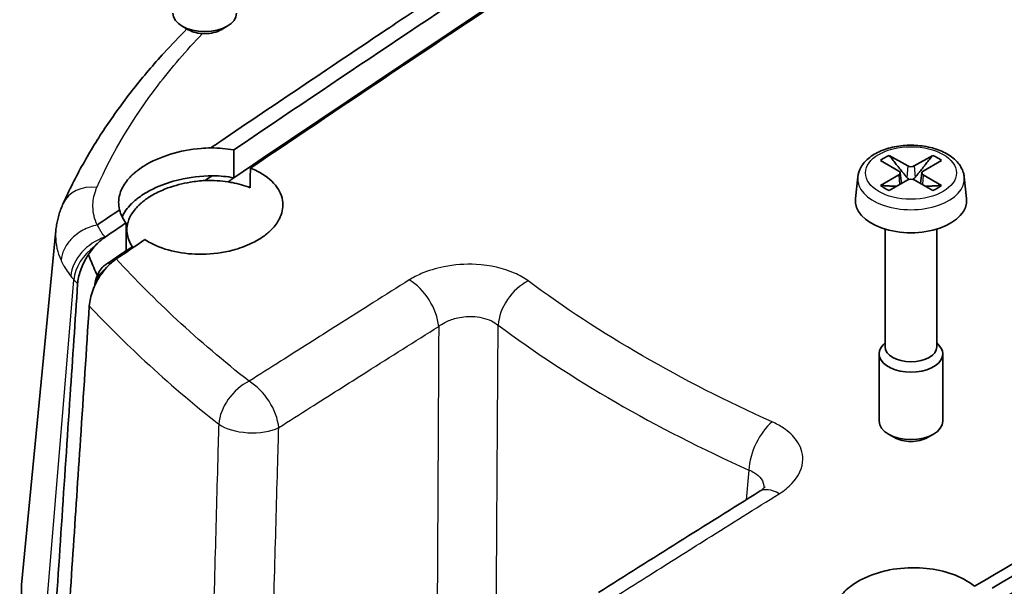
# Model space of a CAD drawing. Units: millimetres. Extents: x 0 to 1594, y 0 to 281.
# Drawn here: x 236 to 261, y 129 to 143 of the extents above; entities that cross this region are included whole.
import ezdxf

# ---------------------------------------------------------------- set-up
doc = ezdxf.new("R2010")
doc.units = ezdxf.units.MM
doc.layers.add('Visible (ISO)', color=7, linetype='Continuous', lineweight=35)
doc.layers.add('Visible Narrow (ISO)', color=7, linetype='Continuous', lineweight=25)

msp = doc.modelspace()

# ---------------------------------------------------------------- linework, layer by layer
at = {"layer": 'Visible (ISO)'}
for p, q in [((240.5762, 142.834), (240.4243, 142.9218)), ((241.4043, 142.834), (241.5562, 142.9218)), ((258.6562, 139.4108), (258.1924, 139.6772)), ((259.2849, 139.6772), (258.8211, 139.4108)), ((257.9732, 139.5507), (258.4346, 139.2829)), ((259.0427, 139.2829), (259.5041, 139.5507)), ((257.3996, 139.1341), (257.3413, 138.5913)), ((258.4346, 139.1877), (257.9732, 138.9199)), ((258.4684, 139.2395), (258.4975, 138.9686)), ((259.0089, 139.2395), (258.9798, 138.9686)), ((259.5041, 138.9199), (259.0427, 139.1877)), ((260.0777, 139.1341), (260.136, 138.5913)), ((258.1924, 138.7934), (258.6562, 139.0598)), ((258.8211, 139.0598), (259.2849, 138.7934)), ((237.2474, 137.7868), (236.3884, 128.8889)), ((258.0886, 137.8254), (258.0886, 134.867)), ((259.3886, 137.8254), (259.3886, 134.867)), ((258.0886, 134.9662), (258.0431, 134.9199)), ((259.3886, 134.9662), (259.4342, 134.9199)), ((257.9386, 134.6917), (257.9386, 133.0012)), ((259.5386, 134.6917), (259.5386, 133.0012)), ((258.3246, 132.587), (258.1727, 132.6747)), ((259.1527, 132.587), (259.3046, 132.6747))]:
    msp.add_line(p, q, dxfattribs=at)
for centre, major_axis, ratio, start_param, end_param in [((240.9903, 143.2482), (0.8, 0), 0.5773503, 3.1415927, 6.2831853), ((240.9903, 143.0728), (0.5853, 0), 0.5773503, 3.9265254, 5.4982526), ((258.7386, 139.2353), (0.9404, 0), 0.5773503, 2.1906089, 2.5217801), ((258.7386, 139.2353), (0.9404, 0), 0.5773503, 0.6198126, 0.9509837), ((258.7386, 139.4587), (-0.1169, 0), 0.5773503, 0.7879734, 2.3536193), ((258.3518, 139.2353), (0.1169, 0), 0.5773503, 5.5003624, 7.0660083), ((258.7386, 139.0119), (0.1169, 0), 0.5773503, 0.7879734, 2.3536193), ((259.1255, 139.2353), (-0.1169, 0), 0.5773503, 5.5003624, 7.0660083), ((258.7386, 139.2353), (-0.9404, 0), 0.5773503, 0.6198126, 0.9509837), ((258.7386, 139.2353), (-0.9404, 0), 0.5773503, 2.1906089, 2.5217801), ((258.7386, 138.5413), (1.4, 0), 0.5773503, 3.0796893, 6.3450887), ((258.7386, 134.6917), (0.8, 0), 0.5773503, 2.6249056, 6.7998724), ((258.7386, 134.867), (0.65, 0), 0.5773503, 3.1415927, 6.2831853), ((258.7386, 133.0012), (0.8, 0), 0.5773503, 3.1415927, 6.2831853), ((258.7386, 132.8258), (0.5853, 0), 0.5773503, 3.9265254, 5.4982526), ((247.8911, -819.9443), (-659.1894, -1033.957), 0.5468222, 3.9953382, 3.9999934), ((241.3807, 128.7283), (-5, 0), 0.5773503, 6.227506, 6.7585)]:
    msp.add_ellipse(centre, major_axis=major_axis, ratio=ratio, start_param=start_param, end_param=end_param, dxfattribs=at)
for points, knots in [([(276.2654, 162.26), (269.9592, 158.3224), (263.6534, 154.2977), (252.1367, 146.7875), (246.9257, 143.3297), (241.7168, 139.8135)], [-5.6834575, -5.6834575, -5.6834575, -5.6834575, -2.9032463, -2.9032463, -0.6045061, -0.6045061, -0.6045061, -0.6045061]), ([(242.1379, 139.3567), (247.1124, 142.7134), (252.0888, 146.0171), (263.5927, 153.5289), (270.1204, 157.6981), (276.6486, 161.7743)], [-5.073368, -5.073368, -5.073368, -5.073368, -2.8780793, -2.8780793, 0, 0, 0, 0]), ([(276.27, 161.5625), (269.8205, 157.5355), (263.3715, 153.4173), (251.8542, 145.8992), (246.7855, 142.534), (241.7189, 139.1137)], [-5.6874588, -5.6874588, -5.6874588, -5.6874588, -2.8441093, -2.8441093, -0.6081614, -0.6081614, -0.6081614, -0.6081614]), ([(241.1431, 139.8657), (241.2195, 139.9174), (241.296, 139.9691), (242.8046, 140.9888), (244.2264, 141.945), (246.0495, 143.1661), (246.4558, 143.438), (250.1106, 145.8802), (253.3627, 148.0295), (259.6656, 152.1485), (262.7162, 154.1211), (265.7673, 156.0731)], [0.5970497, 0.5970497, 0.5970497, 0.5970497, 0.6309253, 0.6309253, 1.2656939, 1.2656939, 1.4493042, 1.4493042, 2.9270853, 2.9270853, 4.3125075, 4.3125075, 4.3125075, 4.3125075]), ([(297.4945, 149.7389), (290.5322, 145.9887), (283.5706, 142.1472), (271.1827, 135.1488), (265.7565, 132.0277), (260.3323, 128.8522)], [-5.7301713, -5.7301713, -5.7301713, -5.7301713, -2.8797298, -2.8797298, -0.6567711, -0.6567711, -0.6567711, -0.6567711]), ([(260.7792, 128.8079), (266.2286, 131.9994), (271.6801, 135.1358), (284.0815, 142.1426), (291.0315, 145.9778), (297.9822, 149.7218)], [-5.1356436, -5.1356436, -5.1356436, -5.1356436, -2.9023667, -2.9023667, -0.0567141, -0.0567141, -0.0567141, -0.0567141]), ([(260.8991, 128.4596), (260.9815, 128.5078), (261.0639, 128.556), (262.6902, 129.5079), (264.2222, 130.4004), (266.1879, 131.5391), (266.6262, 131.7926), (270.5683, 134.069), (274.0751, 136.0711), (280.8699, 139.9063), (284.1577, 141.7419), (287.4453, 143.5573)], [-5.1607958, -5.1607958, -5.1607958, -5.1607958, -5.1278889, -5.1278889, -4.5112749, -4.5112749, -4.3329158, -4.3329158, -2.8973994, -2.8973994, -1.5516004, -1.5516004, -1.5516004, -1.5516004]), ([(240.5431, 142.8531), (240.346, 142.6562), (240.1552, 142.4567), (239.701, 141.959), (239.445, 141.658), (238.9616, 141.0459), (238.7343, 140.7348), (238.3095, 140.1031), (238.1121, 139.7825), (237.748, 139.132), (237.5813, 138.8023), (237.4305, 138.4676)], [0.05150185, 0.05150185, 0.05150185, 0.05150185, 0.16242461, 0.16242461, 0.32484921, 0.32484921, 0.48727382, 0.48727382, 0.64969842, 0.64969842, 0.81212303, 0.81212303, 0.81212303, 0.81212303]), ([(238.8487, 138.3094), (238.817, 138.4343), (238.8182, 138.5622), (238.8794, 138.7903), (238.9276, 138.8902), (239.0307, 139.0365), (239.0711, 139.0853), (239.1391, 139.1565), (239.163, 139.1799), (239.1994, 139.2133), (239.211, 139.2236), (239.2317, 139.2415), (239.2406, 139.2491), (239.2594, 139.2646), (239.2692, 139.2726), (239.2944, 139.2926), (239.3101, 139.3046), (239.3693, 139.3487), (239.415, 139.3798), (239.6542, 139.5294), (239.8794, 139.6295), (240.3712, 139.7803), (240.6331, 139.8303), (240.9805, 139.8597), (241.0619, 139.864), (241.1431, 139.8657)], [-0.3900616, -0.3900616, -0.3900616, -0.3900616, -0.32454134, -0.32454134, -0.27202318, -0.27202318, -0.24479874, -0.24479874, -0.23121692, -0.23121692, -0.22506378, -0.22506378, -0.22046657, -0.22046657, -0.21559458, -0.21559458, -0.20808568, -0.20808568, -0.18777457, -0.18777457, -0.10666758, -0.10666758, -0.02654096, -0.02654096, -0.00206147, -0.00206147, -0.00206147, -0.00206147]), ([(241.1431, 139.8657), (241.2422, 139.8649), (241.3408, 139.86), (241.5326, 139.8423), (241.6257, 139.8298), (241.7168, 139.8135)], [-0.059905577, -0.059905577, -0.059905577, -0.059905577, -0.030060031, -0.030060031, -0.001053094, -0.001053094, -0.001053094, -0.001053094]), ([(241.7168, 139.8135), (241.7174, 139.5967), (241.7181, 139.3799), (241.7188, 139.1467), (241.7188, 139.1302), (241.7189, 139.1137)], [-0.085171863, -0.085171863, -0.085171863, -0.085171863, -0.006013712, -0.006013712, 0, 0, 0, 0]), ([(257.3996, 139.1341), (257.4087, 139.2187), (257.4365, 139.3007), (257.5264, 139.4597), (257.5921, 139.5348), (257.7603, 139.6755), (257.8673, 139.7382), (258.1075, 139.8398), (258.2417, 139.8779), (258.5204, 139.9254), (258.6647, 139.935), (258.9505, 139.9259), (259.092, 139.9073), (259.3606, 139.8425), (259.4877, 139.7962), (259.7151, 139.6766), (259.8156, 139.6031), (259.97, 139.4346), (260.027, 139.3407), (260.0669, 139.204), (260.0739, 139.1692), (260.0777, 139.1341)], [0.8473015, 0.8473015, 0.8473015, 0.8473015, 1.1008997, 1.1008997, 1.3894034, 1.3894034, 1.7237101, 1.7237101, 2.0693038, 2.0693038, 2.4112778, 2.4112778, 2.7518334, 2.7518334, 3.0950069, 3.0950069, 3.4402909, 3.4402909, 3.7598094, 3.7598094, 3.8650875, 3.8650875, 3.8650875, 3.8650875]), ([(239.4868, 137.5627), (239.5295, 137.5338), (239.5748, 137.5063), (239.801, 137.3829), (240.0109, 137.3078), (240.4591, 137.2125), (240.6918, 137.1905), (241.189, 137.1976), (241.4493, 137.2325), (241.8626, 137.3407), (242.022, 137.3985), (242.2724, 137.5186), (242.3696, 137.575), (242.5401, 137.6949), (242.614, 137.7576), (242.7562, 137.9049), (242.8189, 137.9907), (242.9338, 138.2138), (242.9633, 138.3532), (242.9387, 138.644), (242.8755, 138.7923), (242.6545, 139.0639), (242.4981, 139.1843), (242.252, 139.3086), (242.1961, 139.3337), (242.1379, 139.3567)], [-0.79234584, -0.79234584, -0.79234584, -0.79234584, -0.77235265, -0.77235265, -0.69766351, -0.69766351, -0.62677745, -0.62677745, -0.54829364, -0.54829364, -0.49386567, -0.49386567, -0.45435999, -0.45435999, -0.41688015, -0.41688015, -0.37089618, -0.37089618, -0.3013126, -0.3013126, -0.22414943, -0.22414943, -0.14630569, -0.14630569, -0.12472513, -0.12472513, -0.12472513, -0.12472513]), ([(242.1379, 139.3567), (242.1362, 139.2496), (242.1345, 139.1424), (242.1318, 138.9787), (242.1309, 138.9221), (242.13, 138.8656)], [-0.060102021, -0.060102021, -0.060102021, -0.060102021, -0.020762031, -0.020762031, 0, 0, 0, 0]), ([(241.1772, 139.166), (240.8967, 139.1628), (240.614, 139.1282), (240.1442, 139.0165), (239.9535, 138.953), (239.6763, 138.8298), (239.5797, 138.7795), (239.4352, 138.6915), (239.383, 138.6565), (239.3176, 138.608), (239.3017, 138.5958), (239.2765, 138.5759), (239.2671, 138.5682), (239.2494, 138.5536), (239.2411, 138.5466), (239.2224, 138.5305), (239.2121, 138.5215), (239.1814, 138.4937), (239.1616, 138.4748), (239.0423, 138.3548), (238.9649, 138.2477), (238.9127, 138.137)], [-0.39246644, -0.39246644, -0.39246644, -0.39246644, -0.30775396, -0.30775396, -0.24443783, -0.24443783, -0.20709068, -0.20709068, -0.18407516, -0.18407516, -0.17643668, -0.17643668, -0.17174964, -0.17174964, -0.16750663, -0.16750663, -0.1620816, -0.1620816, -0.15102766, -0.15102766, -0.09267444, -0.09267444, -0.09267444, -0.09267444]), ([(241.7189, 139.1137), (241.552, 139.1438), (241.3785, 139.1612), (241.1938, 139.1657), (241.1855, 139.1659), (241.1772, 139.166)], [-0.056996991, -0.056996991, -0.056996991, -0.056996991, -0.003794006, -0.003794006, -0.001291196, -0.001291196, -0.001291196, -0.001291196]), ([(258.6971, 139.075), (258.6843, 139.08), (258.6723, 139.0872), (258.6526, 139.1023), (258.6434, 139.1113), (258.6352, 139.1212)], [0.0787304884, 0.0787304884, 0.0787304884, 0.0787304884, 0.082614617, 0.082614617, 0.0863321635, 0.0863321635, 0.0863321635, 0.0863321635]), ([(258.842, 139.1212), (258.8339, 139.1113), (258.8247, 139.1023), (258.805, 139.0872), (258.793, 139.08), (258.7801, 139.075)], [0.0629908796, 0.0629908796, 0.0629908796, 0.0629908796, 0.066708426, 0.066708426, 0.0705925547, 0.0705925547, 0.0705925547, 0.0705925547]), ([(240.9984, 139.0455), (240.8742, 139.0383), (240.7501, 139.0244), (240.4317, 138.9711), (240.2423, 138.9219), (239.9465, 138.8143), (239.8338, 138.7642), (239.6714, 138.6768), (239.6158, 138.6435), (239.5402, 138.5931), (239.5176, 138.5773), (239.4831, 138.5521), (239.4709, 138.5428), (239.4485, 138.5254), (239.4383, 138.5174), (239.4163, 138.4994), (239.4045, 138.4895), (239.3715, 138.4609), (239.3509, 138.4421), (239.2497, 138.3436), (239.1837, 138.2598), (239.0836, 138.0822), (239.0513, 137.9889), (239.0313, 137.8373), (239.0312, 137.7798), (239.0384, 137.7228)], [-0.35763296, -0.35763296, -0.35763296, -0.35763296, -0.32021473, -0.32021473, -0.26018057, -0.26018057, -0.21937935, -0.21937935, -0.19640959, -0.19640959, -0.1861983, -0.1861983, -0.18038913, -0.18038913, -0.17540807, -0.17540807, -0.16939769, -0.16939769, -0.15826906, -0.15826906, -0.11211703, -0.11211703, -0.06376559, -0.06376559, -0.03418204, -0.03418204, -0.03418204, -0.03418204]), ([(241.5694, 139.0127), (241.4825, 139.0258), (241.3939, 139.0352), (241.203, 139.0472), (241.1008, 139.0488), (240.9984, 139.0455)], [-0.067323705, -0.067323705, -0.067323705, -0.067323705, -0.040032778, -0.040032778, -0.009268412, -0.009268412, -0.009268412, -0.009268412]), ([(242.13, 138.8656), (241.99, 138.9207), (241.8371, 138.9642), (241.6403, 139.0014), (241.605, 139.0074), (241.5694, 139.0127)], [-0.254620732, -0.254620732, -0.254620732, -0.254620732, -0.202762069, -0.202762069, -0.191562129, -0.191562129, -0.191562129, -0.191562129]), ([(237.2474, 137.7868), (237.252, 137.8343), (237.2582, 137.8816), (237.2739, 137.9755), (237.2833, 138.0221), (237.3051, 138.1145), (237.3175, 138.1601), (237.3452, 138.2503), (237.3605, 138.2948), (237.3936, 138.3823), (237.4115, 138.4253), (237.4305, 138.4676)], [-0.063337399, -0.063337399, -0.063337399, -0.063337399, -0.050669919, -0.050669919, -0.038002439, -0.038002439, -0.02533496, -0.02533496, -0.01266748, -0.01266748, 0, 0, 0, 0]), ([(239.0102, 137.9811), (238.9324, 138.0834), (238.8785, 138.1923), (238.8495, 138.3063), (238.8491, 138.3078), (238.8487, 138.3094)], [-0.061762964, -0.061762964, -0.061762964, -0.061762964, -0.004015209, -0.004015209, -0.003225474, -0.003225474, -0.003225474, -0.003225474]), ([(238.2938, 137.9318), (238.2925, 137.9309), (238.291, 137.9301), (238.2885, 137.9293), (238.2879, 137.9291), (238.2872, 137.929)], [0, 0, 0, 0, 0.00057783486, 0.00057783486, 0.00080059394, 0.00080059394, 0.00080059394, 0.00080059394]), ([(239.0189, 137.2857), (239.0175, 137.4014), (239.016, 137.5171), (239.0131, 137.7495), (239.0116, 137.8657), (239.0102, 137.9811)], [-0.084845967, -0.084845967, -0.084845967, -0.084845967, -0.042384254, -0.042384254, -0.00000551, -0.00000551, -0.00000551, -0.00000551]), ([(238.2222, 137.3897), (238.2257, 137.3936), (238.2293, 137.3976), (238.3124, 137.49), (238.3972, 137.5646), (238.4832, 137.6232)], [0.037105772, 0.037105772, 0.037105772, 0.037105772, 0.038795389, 0.038795389, 0.076723747, 0.076723747, 0.076723747, 0.076723747]), ([(239.0384, 137.7228), (239.0453, 137.6675), (239.0589, 137.6128), (239.101, 137.5002), (239.1309, 137.4427), (239.1683, 137.3871)], [-0.060218486, -0.060218486, -0.060218486, -0.060218486, -0.032189396, -0.032189396, -0.001444082, -0.001444082, -0.001444082, -0.001444082]), ([(237.7947, 136.4475), (237.8018, 136.5528), (237.8256, 136.6652), (237.9046, 136.8964), (237.9598, 137.0126), (238.0386, 137.1413), (238.0509, 137.1606), (238.0635, 137.1795)], [0, 0, 0, 0, 0.03721136, 0.03721136, 0.075645173, 0.075645173, 0.082516443, 0.082516443, 0.082516443, 0.082516443]), ([(238.243, 136.7583), (238.1815, 136.9025), (238.1342, 137.0135), (238.0757, 137.151), (238.0696, 137.1652), (238.0635, 137.1795)], [-0.248638953, -0.248638953, -0.248638953, -0.248638953, -0.187554319, -0.187554319, -0.18048611, -0.18048611, -0.18048611, -0.18048611]), ([(238.4781, 136.9182), (238.478, 136.9181), (238.4779, 136.9181), (238.4761, 136.9168), (238.4743, 136.9156), (238.4576, 136.9033), (238.4363, 136.8845), (238.3797, 136.8198), (238.3467, 136.7726), (238.3064, 136.6968), (238.2964, 136.6757), (238.2872, 136.6544)], [-0.000054035, -0.000054035, -0.000054035, -0.000054035, 0, 0, 0.000754264, 0.000754264, 0.007418912, 0.007418912, 0.016171976, 0.016171976, 0.019443084, 0.019443084, 0.019443084, 0.019443084]), ([(238.7676, 137.0743), (238.6836, 137.0171), (238.6005, 136.9441), (238.4703, 136.801), (238.4209, 136.7387), (238.3752, 136.6723)], [0, 0, 0, 0, 0.037090065, 0.037090065, 0.061678984, 0.061678984, 0.061678984, 0.061678984]), ([(238.4247, 136.8707), (238.4281, 136.8744), (238.4318, 136.8781), (238.4393, 136.8855), (238.4433, 136.8893), (238.4516, 136.8968), (238.456, 136.9005), (238.465, 136.908), (238.4698, 136.9117), (238.4795, 136.919), (238.4846, 136.9226), (238.4899, 136.9262)], [-0.3543990961, -0.3543990961, -0.3543990961, -0.3543990961, -0.3533559092, -0.3533559092, -0.3523127222, -0.3523127222, -0.3512695353, -0.3512695353, -0.3502263484, -0.3502263484, -0.3491831615, -0.3491831615, -0.3491831615, -0.3491831615]), ([(238.3752, 136.6723), (238.3686, 136.6626), (238.3622, 136.6528), (238.2829, 136.53), (238.2213, 136.4078), (238.1509, 136.2168), (238.1312, 136.1507), (238.1021, 136.0209), (238.0927, 135.9577), (238.0887, 135.8973)], [0.039699753, 0.039699753, 0.039699753, 0.039699753, 0.043262687, 0.043262687, 0.084016498, 0.084016498, 0.105584287, 0.105584287, 0.12700347, 0.12700347, 0.12700347, 0.12700347]), ([(238.2872, 136.6544), (238.274, 136.6243), (238.2627, 136.5938), (238.2369, 136.5087), (238.2271, 136.455), (238.2244, 136.4048)], [0.0092264352, 0.0092264352, 0.0092264352, 0.0092264352, 0.0114136973, 0.0114136973, 0.0153381056, 0.0153381056, 0.0153381056, 0.0153381056]), ([(237.7947, 136.4475), (237.7322, 135.5136), (237.6697, 134.5794), (237.4621, 131.478), (237.3173, 129.311), (237.1725, 127.1445)], [0.4033538, 0.4033538, 0.4033538, 0.4033538, 0.7332703, 0.7332703, 1.497976, 1.497976, 1.497976, 1.497976]), ([(237.4871, 126.8072), (237.6135, 128.7194), (237.7401, 130.6318), (237.9406, 133.6617), (238.0146, 134.7795), (238.0887, 135.8973)], [0.011013, 0.011013, 0.011013, 0.011013, 0.6868412, 0.6868412, 1.0818453, 1.0818453, 1.0818453, 1.0818453]), ([(255.0657, 131.349), (255.0657, 131.349), (255.0621, 131.3431), (255.0438, 131.3222), (255.0289, 131.3072), (254.9864, 131.2719), (254.9589, 131.2518), (254.9254, 131.2308)], [0.251410575, 0.251410575, 0.251410575, 0.251410575, 0.280257704, 0.280257704, 0.309491846, 0.309491846, 0.338725988, 0.338725988, 0.338725988, 0.338725988]), ([(260.3323, 128.8522), (260.2902, 128.8871), (260.2448, 128.9206), (260.0329, 129.0597), (259.8372, 129.1467), (259.4113, 129.2687), (259.1865, 129.3048), (258.7015, 129.328), (258.4446, 129.3097), (258.0474, 129.2326), (257.9015, 129.1922), (257.6554, 129.1015), (257.5525, 129.0551), (257.359, 128.9495), (257.2695, 128.8903), (257.0828, 128.7402), (256.9945, 128.6462), (256.8275, 128.3987), (256.776, 128.2409), (256.7758, 127.9246), (256.8267, 127.7691), (257.0245, 127.4815), (257.169, 127.3521), (257.3916, 127.2202), (257.4338, 127.1974), (257.4775, 127.1758)], [-0.79225011, -0.79225011, -0.79225011, -0.79225011, -0.77053363, -0.77053363, -0.69738406, -0.69738406, -0.62759774, -0.62759774, -0.55096248, -0.55096248, -0.50359176, -0.50359176, -0.46583367, -0.46583367, -0.42690685, -0.42690685, -0.37454808, -0.37454808, -0.29670829, -0.29670829, -0.21908426, -0.21908426, -0.14182689, -0.14182689, -0.12464847, -0.12464847, -0.12464847, -0.12464847])]:
    msp.add_open_spline(points, degree=3, knots=knots, dxfattribs=at)
for points, weights in [([(258.6352, 139.1212), (258.5285, 139.2511), (258.1924, 139.6772)], [2.55942529588, 1.88942949743, 1]), ([(259.2849, 139.6772), (258.9488, 139.2511), (258.842, 139.1212)], [1, 1.88942949741, 2.55942529585]), ([(258.3781, 138.9001), (258.2579, 138.9041), (257.9732, 138.9199)], [2.05991435985, 1.57596636189, 1]), ([(259.5041, 138.9199), (259.2193, 138.9041), (259.0991, 138.9001)], [1, 1.57596636188, 2.05991435984])]:
    msp.add_rational_spline(points, weights, degree=2, dxfattribs=at)
for points in [[(240.9984, 139.0455), (241.058, 139.0857), (241.1176, 139.1258), (241.1772, 139.166)], [(238.2938, 137.9318), (238.4789, 138.0578), (238.6638, 138.1836), (238.8487, 138.3094)], [(239.0102, 137.9811), (238.8345, 137.8619), (238.6589, 137.7425), (238.4832, 137.6232)], [(239.0136, 137.7061), (239.0219, 137.7116), (239.0302, 137.7172), (239.0384, 137.7228)], [(238.0635, 137.1795), (238.1122, 137.2548), (238.1656, 137.3254), (238.2222, 137.3897)], [(238.7676, 137.0743), (239.0073, 137.2372), (239.2471, 137.4), (239.4868, 137.5627)], [(239.1683, 137.3871), (239.1745, 137.3779), (239.1809, 137.3687), (239.1876, 137.3596)], [(239.0189, 137.2857), (238.869, 137.1839), (238.7191, 137.082), (238.5691, 136.9801)], [(238.5301, 136.9536), (238.5128, 136.9418), (238.4955, 136.93), (238.4781, 136.9182)], [(238.5691, 136.9801), (238.5561, 136.9713), (238.5431, 136.9624), (238.5301, 136.9536)], [(238.243, 136.7583), (238.2577, 136.7236), (238.2725, 136.689), (238.2872, 136.6544)]]:
    msp.add_open_spline(points, degree=3, dxfattribs=at)
at = {"layer": 'Visible Narrow (ISO)'}
for p, q in [((258.6562, 139.4108), (258.6352, 139.1212)), ((258.8211, 139.4108), (258.842, 139.1212)), ((258.4346, 139.1877), (258.4524, 138.9427)), ((259.0427, 139.1877), (259.0248, 138.9427)), ((236.9349, 127.4073), (237.6994, 136.554))]:
    msp.add_line(p, q, dxfattribs=at)
msp.add_ellipse((258.7386, 139.2353), major_axis=(-1.1424, 0), ratio=0.5773503, dxfattribs=at)
for centre, major_axis, ratio, start_param, end_param in [((258.7386, 139.0862), (-1.3416, 0), 0.5773503, 6.221282, 9.4866813), ((238.3422, 138.0568), (-0.9117, 0.4109), 0.7824387, 5.1145705, 6.2831853), ((238.5282, 136.8217), (0.7818, 0.6235), 0.739252, 1.087669, 2.5289369), ((238.5858, 136.7534), (0.7471, 0.6647), 0.7253926, 1.4189054, 2.489366), ((238.6627, 136.4937), (-0.3736, -0.3324), 0.7253647, 4.5558355, 5.4829156), ((246.1639, 135.7471), (-0.5331, 0.846), 0.5531235, 3.9574813, 5.4817055), ((249.1518, 135.7221), (-0.5963, -0.8027), 0.6430385, 4.0391097, 5.516079), ((242.1435, 133.2023), (0.6188, 0.7855), 0.6580911, 0.9229453, 2.3667399), ((242.1435, 133.2023), (-0.5365, 0.8439), 0.550459, 3.9552395, 5.4806265), ((242.1435, 133.2023), (0.9996, -0.0285), 0.4939007, 3.7923776, 5.5108231), ((255.2784, 132.1849), (0.4091, 0.9125), 0.5028914, 0.7716527, 2.2486221), ((255.4552, 130.3827), (-0.5298, 0.8481), 0.5505037, 5.4723949, 6.2831853)]:
    msp.add_ellipse(centre, major_axis=major_axis, ratio=ratio, start_param=start_param, end_param=end_param, dxfattribs=at)
for points, knots in [([(241.5694, 139.0127), (246.5352, 142.3661), (251.5028, 145.6664), (263.07, 153.2246), (269.6698, 157.4414), (276.2702, 161.5627)], [0.6140705, 0.6140705, 0.6140705, 0.6140705, 2.8055108, 2.8055108, 5.7153884, 5.7153884, 5.7153884, 5.7153884]), ([(238.2812, 138.874), (238.6692, 139.7582), (239.1847, 140.6126), (240.1551, 141.8803), (240.527, 142.3135), (240.9309, 142.7367)], [-0.81212303, -0.81212303, -0.81212303, -0.81212303, -0.3480924, -0.3480924, -0.09967702, -0.09967702, -0.09967702, -0.09967702]), ([(238.2872, 137.929), (238.2176, 138.0803), (238.1813, 138.2386), (238.1786, 138.5283), (238.2018, 138.6617), (238.2483, 138.7914)], [-0.16208706, -0.16208706, -0.16208706, -0.16208706, -0.08162758, -0.08162758, -0.01436467, -0.01436467, -0.01436467, -0.01436467]), ([(238.2872, 137.929), (238.1614, 137.9038), (238.0383, 137.8585), (237.811, 137.7325), (237.709, 137.653), (237.554, 137.4855), (237.4967, 137.4021), (237.4129, 137.2276), (237.3868, 137.1376), (237.3776, 137.0465), (237.3774, 137.0447), (237.3772, 137.0429)], [-0.14320184, -0.14320184, -0.14320184, -0.14320184, -0.10413767, -0.10413767, -0.06507287, -0.06507287, -0.03253646, -0.03253646, 0, 0, 0.00066598, 0.00066598, 0.00066598, 0.00066598]), ([(238.4832, 137.6232), (238.4509, 137.6637), (238.4211, 137.705), (238.3776, 137.7724), (238.3621, 137.798), (238.3477, 137.8239), (238.3377, 137.8418), (238.3282, 137.8597), (238.3104, 137.8953), (238.3021, 137.9129), (238.2943, 137.9306)], [-0.056265761, -0.056265761, -0.056265761, -0.056265761, -0.033199605, -0.033199605, -0.019257467, -0.019257467, -0.019257467, -0.009628733, -0.009628733, -0.000301439, -0.000301439, -0.000301439, -0.000301439]), ([(237.2475, 137.7868), (237.243, 137.7401), (237.2408, 137.6934), (237.2417, 137.4431), (237.2879, 137.2387), (237.3772, 137.0429)], [0.063337399, 0.063337399, 0.063337399, 0.063337399, 0.081627583, 0.081627583, 0.16150036, 0.16150036, 0.16150036, 0.16150036]), ([(237.3772, 137.0429), (237.3869, 137.0213), (237.3972, 136.9997), (237.4198, 136.9546), (237.4322, 136.931), (237.4454, 136.9076), (237.4643, 136.8737), (237.4846, 136.84), (237.5418, 136.7515), (237.581, 136.6972), (237.6235, 136.644)], [0.000922987, 0.000922987, 0.000922987, 0.000922987, 0.009628733, 0.009628733, 0.019257467, 0.019257467, 0.019257467, 0.033199605, 0.033199605, 0.056265761, 0.056265761, 0.056265761, 0.056265761]), ([(242.1048, 134.0011), (241.4673, 134.503), (240.8623, 135.0187), (239.7527, 136.0454), (239.2443, 136.5549), (238.7676, 137.0743)], [-0.64576009, -0.64576009, -0.64576009, -0.64576009, -0.32288005, -0.32288005, -0.01816544, -0.01816544, -0.01816544, -0.01816544]), ([(249.1201, 136.5224), (249.0201, 136.5967), (248.9044, 136.6631), (248.4975, 136.8434), (248.1594, 136.9195), (247.538, 136.9517), (247.2607, 136.9317), (246.7975, 136.8394), (246.6053, 136.7804), (246.323, 136.6587), (246.2215, 136.6056), (246.1292, 136.5475)], [-0.33872598, -0.33872598, -0.33872598, -0.33872598, -0.28998339, -0.28998339, -0.18379229, -0.18379229, -0.10210683, -0.10210683, -0.03927186, -0.03927186, 0, 0, 0, 0]), ([(246.1292, 136.5475), (245.5261, 136.1676), (244.9231, 135.787), (244.3201, 135.4056), (243.8457, 135.1056), (243.3713, 134.8051), (242.6328, 134.3366), (242.3688, 134.1689), (242.1048, 134.0011)], [-0.65997841, -0.65997841, -0.65997841, -0.65997841, -0.40354668, -0.40354668, -0.40354668, -0.20177334, -0.20177334, -0.08946004, -0.08946004, -0.08946004, -0.08946004]), ([(255.2516, 132.9824), (254.1082, 133.4951), (253.0198, 134.0496), (251.9947, 134.6415), (250.971, 135.2326), (250.0103, 135.8612), (249.1201, 136.5224)], [-1.78022698, -1.78022698, -1.78022698, -1.78022698, -1.34563142, -1.34563142, -1.34563142, -0.91159878, -0.91159878, -0.91159878, -0.91159878]), ([(238.0887, 135.8973), (238.5295, 135.4251), (238.996, 134.9611), (240.0704, 133.9662), (240.6884, 133.439), (241.3397, 132.9259)], [0.05080044, 0.05080044, 0.05080044, 0.05080044, 0.32288005, 0.32288005, 0.64576009, 0.64576009, 0.64576009, 0.64576009]), ([(246.87, 135.3821), (246.9162, 135.4169), (246.9669, 135.4489), (247.108, 135.5231), (247.204, 135.5598), (247.4355, 135.6196), (247.574, 135.6351), (247.8844, 135.6254), (248.0533, 135.5863), (248.2565, 135.4883), (248.3143, 135.4517), (248.3642, 135.4103)], [0, 0, 0, 0, 0.03927186, 0.03927186, 0.10210683, 0.10210683, 0.18379229, 0.18379229, 0.28998339, 0.28998339, 0.33872598, 0.33872598, 0.33872598, 0.33872598]), ([(242.8497, 132.8374), (243.1134, 133.0051), (243.3772, 133.1726), (244.1149, 133.6408), (244.5888, 133.9411), (245.0628, 134.241), (245.6651, 134.6221), (246.2675, 135.0025), (246.87, 135.3821)], [0.08946004, 0.08946004, 0.08946004, 0.08946004, 0.20177334, 0.20177334, 0.40354668, 0.40354668, 0.40354668, 0.65997841, 0.65997841, 0.65997841, 0.65997841]), ([(246.87, 135.3821), (246.8685, 135.1239), (246.8671, 134.8657), (246.861, 133.7731), (246.8564, 132.9387), (246.852, 132.1044), (246.8464, 131.065), (246.841, 130.0257), (246.8342, 128.6968), (246.8328, 128.4072), (246.8313, 128.1177)], [0.20116429, 0.20116429, 0.20116429, 0.20116429, 0.29129245, 0.29129245, 0.58258491, 0.58258491, 0.58258491, 0.94547065, 0.94547065, 1.04658529, 1.04658529, 1.04658529, 1.04658529]), ([(248.3168, 128.0705), (248.3185, 128.3599), (248.3203, 128.6492), (248.3286, 129.977), (248.3352, 131.0154), (248.3419, 132.054), (248.3473, 132.8876), (248.3528, 133.7213), (248.3603, 134.8401), (248.3622, 135.1252), (248.3642, 135.4103)], [-1.04658529, -1.04658529, -1.04658529, -1.04658529, -0.94547065, -0.94547065, -0.58258491, -0.58258491, -0.58258491, -0.29129245, -0.29129245, -0.19169261, -0.19169261, -0.19169261, -0.19169261]), ([(248.3642, 135.4103), (249.2788, 134.7309), (250.2658, 134.085), (251.3178, 133.4776), (252.371, 132.8694), (253.4894, 132.2997), (254.6644, 131.7729)], [0.91159878, 0.91159878, 0.91159878, 0.91159878, 1.34563142, 1.34563142, 1.34563142, 1.78022698, 1.78022698, 1.78022698, 1.78022698]), ([(241.3397, 132.9259), (241.3331, 132.6868), (241.3266, 132.4478), (241.2955, 131.3169), (241.2712, 130.4252), (241.2469, 129.5336), (241.2194, 128.5212), (241.192, 127.5089), (241.162, 126.3977), (241.1593, 126.2987), (241.1567, 126.1997)], [-1.17279226, -1.17279226, -1.17279226, -1.17279226, -1.09033149, -1.09033149, -0.78277273, -0.78277273, -0.78277273, -0.43356841, -0.43356841, -0.39941432, -0.39941432, -0.39941432, -0.39941432]), ([(255.4286, 131.1784), (255.5506, 131.2546), (255.6569, 131.3399), (255.9215, 131.6184), (256.0179, 131.8319), (256.0211, 132.207), (255.9669, 132.3689), (255.7804, 132.6302), (255.6692, 132.7354), (255.4484, 132.8844), (255.3539, 132.9365), (255.2516, 132.9824)], [-0.33872599, -0.33872599, -0.33872599, -0.33872599, -0.28709177, -0.28709177, -0.18195957, -0.18195957, -0.10108865, -0.10108865, -0.03888025, -0.03888025, 0, 0, 0, 0]), ([(242.6598, 126.1164), (242.6626, 126.2153), (242.6654, 126.3143), (242.6964, 127.4246), (242.7249, 128.4361), (242.7534, 129.4477), (242.7786, 130.3386), (242.8039, 131.2296), (242.8361, 132.3596), (242.8429, 132.5985), (242.8497, 132.8374)], [0.39941432, 0.39941432, 0.39941432, 0.39941432, 0.43356841, 0.43356841, 0.78277273, 0.78277273, 0.78277273, 1.09033149, 1.09033149, 1.17279226, 1.17279226, 1.17279226, 1.17279226]), ([(254.6644, 131.7729), (254.7158, 131.7532), (254.7633, 131.7299), (254.8742, 131.6611), (254.9299, 131.6107), (255.0201, 131.4858), (255.0469, 131.4085), (255.0489, 131.3282)], [0, 0, 0, 0, 0.03888025, 0.03888025, 0.10108865, 0.10108865, 0.17718775, 0.17718775, 0.17718775, 0.17718775]), ([(251.3866, 128.6423), (251.6518, 128.8094), (251.9171, 128.9763), (252.6588, 129.4429), (253.1353, 129.7422), (253.6119, 130.041), (254.2175, 130.4209), (254.8231, 130.8), (255.4286, 131.1784)], [-5.63105779, -5.63105779, -5.63105779, -5.63105779, -5.51874451, -5.51874451, -5.31697119, -5.31697119, -5.31697119, -5.06053942, -5.06053942, -5.06053942, -5.06053942])]:
    msp.add_open_spline(points, degree=3, knots=knots, dxfattribs=at)
for points in [[(238.2483, 138.7914), (238.2582, 138.8192), (238.2692, 138.8467), (238.2812, 138.874)], [(238.2943, 137.9306), (238.2941, 137.931), (238.2939, 137.9314), (238.2938, 137.9318)], [(238.5691, 136.9801), (238.7688, 137.1158), (238.9686, 137.2515), (239.1683, 137.3871)], [(238.6017, 136.9394), (238.5905, 136.9529), (238.5797, 136.9664), (238.5691, 136.9801)], [(237.6235, 136.644), (237.6477, 136.6137), (237.673, 136.5837), (237.6994, 136.554)], [(237.6994, 136.554), (237.731, 136.5185), (237.7628, 136.483), (237.7947, 136.4475)], [(254.6644, 131.7729), (254.6407, 131.523), (254.617, 131.2732), (254.5933, 131.0233)]]:
    msp.add_open_spline(points, degree=3, dxfattribs=at)

doc.saveas('drawing.dxf')
